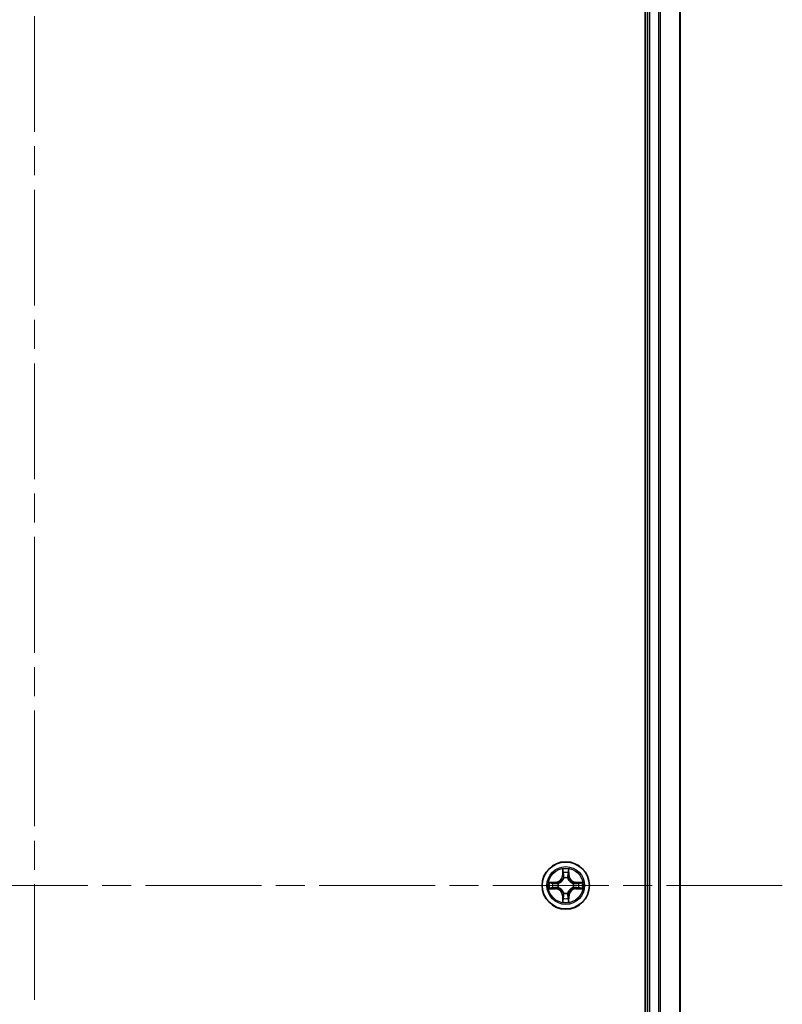
# Model space of a CAD drawing. Units: millimetres. Extents: x 36 to 7395, y 20 to 1425.
# Drawn here: x 1807 to 1900, y 261 to 382 of the extents above; entities that cross this region are included whole.
import ezdxf

# ---------------------------------------------------------------- set-up
doc = ezdxf.new("R2010")
doc.units = ezdxf.units.MM
doc.header["$LTSCALE"] = 2.5
doc.linetypes.add('CHAIN', pattern=[0.3543, 0.2362, -0.0295, 0.0591, -0.0295])
for name, color, linetype, lineweight in [('Centerline (ISO)', 131, 'Continuous', 18), ('Visible (ISO)', 7, 'Continuous', 35), ('Visible Narrow (ISO)', 7, 'Continuous', 25)]:
    doc.layers.add(name, color=color, linetype=linetype, lineweight=lineweight)

msp = doc.modelspace()

# ---------------------------------------------------------------- linework, layer by layer
at = {"layer": 'Centerline (ISO)', "linetype": 'CHAIN', "ltscale": 23.990969}
for p, q in [((1808.8768, 49.078), (1808.8768, 502.078)), ((1900.3768, 275.578), (1717.3768, 275.578))]:
    msp.add_line(p, q, dxfattribs=at)
at = {"layer": 'Visible (ISO)'}
for p, q in [((1883.5768, 470.578), (1883.5768, 80.578)), ((1883.8768, 465.578), (1883.8768, 85.578)), ((1887.8768, 85.578), (1887.8768, 465.578))]:
    msp.add_line(p, q, dxfattribs=at)
msp.add_circle((1873.8768, 275.578), 2.9, dxfattribs=at)
at = {"layer": 'Visible Narrow (ISO)'}
for p, q in [((1884.1768, 85.578), (1884.1768, 465.578)), ((1885.2363, 465.578), (1885.2363, 85.578)), ((1885.4668, 85.578), (1885.4668, 465.578)), ((1887.8073, 465.578), (1887.8073, 85.578)), ((1873.4864, 277.6007), (1873.4727, 276.8212)), ((1873.5226, 276.8203), (1873.5311, 277.3104)), ((1874.2225, 277.3104), (1874.2311, 276.8203)), ((1874.2809, 276.8212), (1874.2672, 277.6007)), ((1873.5226, 276.8203), (1873.4727, 276.8212)), ((1873.5226, 276.8203), (1873.5952, 276.8191)), ((1873.6357, 276.4943), (1873.6303, 276.5149)), ((1874.1233, 276.5149), (1874.1179, 276.4943)), ((1874.2311, 276.8203), (1874.1584, 276.8191)), ((1874.2311, 276.8203), (1874.2809, 276.8212)), ((1872.6336, 275.9821), (1871.8541, 275.9685)), ((1871.8541, 275.1876), (1872.6336, 275.174)), ((1872.1444, 275.9237), (1872.6345, 275.9323)), ((1872.6345, 275.2238), (1872.1444, 275.2323)), ((1872.6345, 275.9323), (1872.6336, 275.9821)), ((1872.6345, 275.2238), (1872.6336, 275.174)), ((1872.6345, 275.9323), (1872.6357, 275.8596)), ((1872.6345, 275.2238), (1872.6357, 275.2964)), ((1872.9399, 275.8245), (1872.9605, 275.8191)), ((1872.9605, 275.3369), (1872.9399, 275.3315)), ((1874.7931, 275.8191), (1874.8137, 275.8245)), ((1874.8137, 275.3315), (1874.7931, 275.3369)), ((1875.1191, 275.9323), (1875.1179, 275.8596)), ((1875.1191, 275.2238), (1875.1179, 275.2964)), ((1875.1191, 275.9323), (1875.12, 275.9821)), ((1875.1191, 275.9323), (1875.6092, 275.9237)), ((1875.6092, 275.2323), (1875.1191, 275.2238)), ((1875.1191, 275.2238), (1875.12, 275.174)), ((1875.8995, 275.9685), (1875.12, 275.9821)), ((1875.12, 275.174), (1875.8995, 275.1876)), ((1873.5226, 274.3357), (1873.4727, 274.3348)), ((1873.4727, 274.3348), (1873.4864, 273.5553)), ((1873.5226, 274.3357), (1873.5952, 274.3369)), ((1873.5311, 273.8456), (1873.5226, 274.3357)), ((1873.6303, 274.6411), (1873.6357, 274.6617)), ((1874.1179, 274.6617), (1874.1233, 274.6411)), ((1874.2311, 274.3357), (1874.1584, 274.3369)), ((1874.2311, 274.3357), (1874.2225, 273.8456)), ((1874.2311, 274.3357), (1874.2809, 274.3348)), ((1874.2672, 273.5553), (1874.2809, 274.3348))]:
    msp.add_line(p, q, dxfattribs=at)
for radius in [2.8677, 2.3092, 2.1415]:
    msp.add_circle((1873.8768, 275.578), radius, dxfattribs=at)
for centre, radius, start, end in [((1873.8768, 275.578), 2.0601, 79.074582, 100.925418), ((1872.6187, 276.8361), 0.8542, 271, 359), ((1872.6187, 276.8361), 0.904, 271, 359), ((1873.8768, 275.578), 1.6122, 79.692479, 100.307521), ((1873.8768, 275.578), 0.9688, 75.258044, 104.741956), ((1873.8768, 275.578), 0.9475, 75.258044, 104.741956), ((1875.1349, 276.8361), 0.904, 181, 269), ((1875.1349, 276.8361), 0.8542, 181, 269), ((1873.8768, 275.578), 2.0601, 169.074582, 190.925418), ((1873.8768, 275.578), 1.6122, 169.692479, 190.307521), ((1872.6187, 274.3199), 0.8542, 1, 89), ((1872.6187, 274.3199), 0.904, 1, 89), ((1873.8768, 275.578), 0.9688, 165.258044, 194.741956), ((1873.8768, 275.578), 0.9475, 165.258044, 194.741956), ((1875.1349, 274.3199), 0.904, 91, 179), ((1875.1349, 274.3199), 0.8542, 91, 179), ((1873.8768, 275.578), 0.9475, 345.258044, 14.741956), ((1873.8768, 275.578), 0.9688, 345.258044, 14.741956), ((1873.8768, 275.578), 1.6122, 349.692479, 10.307521), ((1873.8768, 275.578), 2.0601, 349.074582, 10.925418), ((1873.8768, 275.578), 1.6122, 259.692479, 280.307521), ((1873.8768, 275.578), 0.9688, 255.258044, 284.741956), ((1873.8768, 275.578), 0.9475, 255.258044, 284.741956), ((1873.8768, 275.578), 2.0601, 259.074582, 280.925418)]:
    msp.add_arc(centre, radius, start, end, dxfattribs=at)
for centre, major_axis, ratio, start_param, end_param in [((1873.5809, 277.3095), (-0.05, -0.002), 0.54850665, 4.7835784, 6.17876057), ((1874.1727, 277.3095), (0.05, -0.002), 0.54850665, 0.10442473, 1.4996069), ((1873.5963, 277.1201), (-0.0494, -0.008), 0.89574018, 4.73044269, 6.08586581), ((1873.6417, 276.4716), (-0.0492, 0.0091), 0.87684642, 5.10328313, 6.10089396), ((1873.6417, 276.4716), (-0.0477, 0.0149), 0.41070123, 4.96449783, 6.18744952), ((1873.645, 276.8182), (-0.0494, -0.008), 0.89572054, 4.73483766, 6.08588361), ((1874.1086, 276.8182), (0.0494, -0.008), 0.89572054, 0.1973017, 1.54834765), ((1874.1119, 276.4716), (0.0477, 0.0149), 0.41070123, 0.09573579, 1.31868747), ((1874.1119, 276.4716), (0.0492, 0.0091), 0.87684641, 0.18229136, 1.17990219), ((1874.1573, 277.1201), (0.0494, -0.008), 0.89574018, 0.19731949, 1.55274262), ((1872.1453, 275.8739), (0.002, 0.05), 0.54850665, 0.10442473, 1.4996069), ((1872.1453, 275.2821), (0.002, -0.05), 0.54850665, 4.7835784, 6.17876057), ((1872.3347, 275.8585), (0.008, 0.0494), 0.89574018, 0.19731949, 1.55274262), ((1872.3347, 275.2976), (0.008, -0.0494), 0.89574018, 4.73044269, 6.08586581), ((1872.6366, 275.8098), (0.008, 0.0494), 0.89572054, 0.1973017, 1.54834765), ((1872.6366, 275.3462), (0.008, -0.0494), 0.89572054, 4.73483766, 6.08588361), ((1872.9832, 275.8131), (-0.0091, 0.0492), 0.87684641, 0.18229136, 1.17990219), ((1872.9832, 275.3429), (-0.0091, -0.0492), 0.87684642, 5.10328313, 6.10089396), ((1872.9832, 275.8131), (-0.0149, 0.0477), 0.41070123, 0.09573579, 1.31868747), ((1872.9832, 275.3429), (-0.0149, -0.0477), 0.41070123, 4.96449783, 6.18744952), ((1874.7704, 275.8131), (0.0091, 0.0492), 0.87684642, 5.10328313, 6.10089396), ((1874.7704, 275.8131), (0.0149, 0.0477), 0.41070123, 4.96449783, 6.18744952), ((1874.7704, 275.3429), (0.0149, -0.0477), 0.41070123, 0.09573579, 1.31868747), ((1874.7704, 275.3429), (0.0091, -0.0492), 0.87684641, 0.18229136, 1.17990219), ((1875.117, 275.8098), (-0.008, 0.0494), 0.89572054, 4.73483766, 6.08588361), ((1875.117, 275.3462), (-0.008, -0.0494), 0.89572054, 0.1973017, 1.54834765), ((1875.4189, 275.8585), (-0.008, 0.0494), 0.89574018, 4.73044269, 6.08586581), ((1875.4189, 275.2976), (-0.008, -0.0494), 0.89574018, 0.19731949, 1.55274262), ((1875.6083, 275.8739), (-0.002, 0.05), 0.54850665, 4.7835784, 6.17876057), ((1875.6083, 275.2821), (-0.002, -0.05), 0.54850665, 0.10442473, 1.4996069), ((1873.5809, 273.8465), (-0.05, 0.002), 0.54850665, 0.10442473, 1.4996069), ((1873.5963, 274.0359), (-0.0494, 0.008), 0.89574018, 0.19731949, 1.55274262), ((1873.6417, 274.6844), (-0.0492, -0.0091), 0.87684641, 0.18229136, 1.17990219), ((1873.6417, 274.6844), (-0.0477, -0.0149), 0.41070123, 0.09573579, 1.31868747), ((1873.645, 274.3378), (-0.0494, 0.008), 0.89572054, 0.1973017, 1.54834765), ((1874.1086, 274.3378), (0.0494, 0.008), 0.89572054, 4.73483766, 6.08588361), ((1874.1119, 274.6844), (0.0477, -0.0149), 0.41070123, 4.96449783, 6.18744952), ((1874.1119, 274.6844), (0.0492, -0.0091), 0.87684642, 5.10328313, 6.10089396), ((1874.1573, 274.0359), (0.0494, 0.008), 0.89574018, 4.73044269, 6.08586581), ((1874.1727, 273.8465), (0.05, 0.002), 0.54850665, 4.7835784, 6.17876057)]:
    msp.add_ellipse(centre, major_axis=major_axis, ratio=ratio, start_param=start_param, end_param=end_param, dxfattribs=at)
for points, knots in [([(1873.5763, 277.3367), (1873.5759, 277.3518), (1873.5738, 277.3673), (1873.5653, 277.4082), (1873.5571, 277.4338), (1873.539, 277.4825), (1873.5293, 277.5056), (1873.5086, 277.5527), (1873.4974, 277.5768), (1873.4864, 277.6007)], [0, 0, 0, 0, 0.0059340385, 0.0059340385, 0.0154285, 0.0154285, 0.0237449879, 0.0237449879, 0.0323943032, 0.0323943032, 0.0323943032, 0.0323943032]), ([(1873.4864, 277.6007), (1873.4919, 277.5744), (1873.4975, 277.5479), (1873.5078, 277.496), (1873.5127, 277.4706), (1873.5216, 277.4171), (1873.5257, 277.3889), (1873.5299, 277.3439), (1873.5309, 277.3269), (1873.5311, 277.3104)], [-0.0323943032, -0.0323943032, -0.0323943032, -0.0323943032, -0.0237449879, -0.0237449879, -0.0154285, -0.0154285, -0.0059340385, -0.0059340385, 0, 0, 0, 0]), ([(1873.5311, 277.3104), (1873.5327, 277.27), (1873.5349, 277.2332), (1873.5401, 277.1693), (1873.5431, 277.1422), (1873.5465, 277.121)], [0, 0, 0, 0, 0.014491423, 0.014491423, 0.0289828459, 0.0289828459, 0.0289828459, 0.0289828459]), ([(1873.5883, 277.1642), (1873.5853, 277.1834), (1873.5827, 277.2081), (1873.5787, 277.2664), (1873.5772, 277.2999), (1873.5763, 277.3367)], [-0.0289828459, -0.0289828459, -0.0289828459, -0.0289828459, -0.014491423, -0.014491423, 0, 0, 0, 0]), ([(1874.1773, 277.3367), (1874.1764, 277.3002), (1874.175, 277.2668), (1874.1709, 277.2084), (1874.1683, 277.1836), (1874.1653, 277.1642)], [-0.0289828459, -0.0289828459, -0.0289828459, -0.0289828459, -0.0145850634, -0.0145850634, 0, 0, 0, 0]), ([(1874.2672, 277.6007), (1874.2538, 277.5716), (1874.2402, 277.5422), (1874.2116, 277.4756), (1874.1972, 277.4389), (1874.1818, 277.3803), (1874.1779, 277.358), (1874.1773, 277.3367)], [-0.0003383294, -0.0003383294, -0.0003383294, -0.0003383294, 0.0102009359, 0.0102009359, 0.0236501899, 0.0236501899, 0.0320559737, 0.0320559737, 0.0320559737, 0.0320559737]), ([(1874.2071, 277.121), (1874.2105, 277.1423), (1874.2136, 277.1696), (1874.2188, 277.2337), (1874.2209, 277.2703), (1874.2225, 277.3104)], [0, 0, 0, 0, 0.0145850634, 0.0145850634, 0.0289828459, 0.0289828459, 0.0289828459, 0.0289828459]), ([(1874.2225, 277.3104), (1874.2228, 277.3338), (1874.2247, 277.3582), (1874.2323, 277.4226), (1874.2394, 277.463), (1874.2537, 277.5363), (1874.2605, 277.5687), (1874.2672, 277.6007)], [-0.0320559737, -0.0320559737, -0.0320559737, -0.0320559737, -0.0236501899, -0.0236501899, -0.0102009359, -0.0102009359, 0.0003383294, 0.0003383294, 0.0003383294, 0.0003383294]), ([(1872.9605, 275.8191), (1872.9764, 275.8243), (1872.9923, 275.8299), (1873.0883, 275.8664), (1873.1674, 275.9081), (1873.29, 275.9959), (1873.3357, 276.0346), (1873.378, 276.0768), (1873.4202, 276.1191), (1873.4589, 276.1648), (1873.5467, 276.2874), (1873.5884, 276.3665), (1873.625, 276.4626), (1873.6305, 276.4784), (1873.6357, 276.4943)], [-0.174866013, -0.174866013, -0.174866013, -0.174866013, -0.16940495, -0.16940495, -0.141674077, -0.141674077, -0.124342281, -0.124342281, -0.124342281, -0.107010485, -0.107010485, -0.079279611, -0.079279611, -0.073818549, -0.073818549, -0.073818549, -0.073818549]), ([(1873.5948, 276.4883), (1873.5901, 276.4732), (1873.585, 276.4581), (1873.5518, 276.3669), (1873.5139, 276.2919), (1873.4337, 276.1769), (1873.3983, 276.1345), (1873.3593, 276.0955), (1873.3203, 276.0565), (1873.2779, 276.0211), (1873.1629, 275.9409), (1873.0879, 275.903), (1872.9967, 275.8698), (1872.9816, 275.8647), (1872.9665, 275.8601)], [0.073818549, 0.073818549, 0.073818549, 0.073818549, 0.079279611, 0.079279611, 0.107010485, 0.107010485, 0.124342281, 0.124342281, 0.124342281, 0.141674077, 0.141674077, 0.16940495, 0.16940495, 0.174866013, 0.174866013, 0.174866013, 0.174866013]), ([(1873.5465, 277.121), (1873.5547, 277.0707), (1873.5628, 277.0203), (1873.579, 276.9197), (1873.5871, 276.8694), (1873.5952, 276.8191)], [0, 0, 0, 0, 0.0343899271, 0.0343899271, 0.0687798542, 0.0687798542, 0.0687798542, 0.0687798542]), ([(1873.6368, 276.8622), (1873.6287, 276.9126), (1873.6206, 276.9629), (1873.6045, 277.0635), (1873.5964, 277.1138), (1873.5883, 277.1642)], [-0.0687798542, -0.0687798542, -0.0687798542, -0.0687798542, -0.0343899271, -0.0343899271, 0, 0, 0, 0]), ([(1873.5952, 276.8191), (1873.6068, 276.7507), (1873.6114, 276.681), (1873.6063, 276.5698), (1873.602, 276.5295), (1873.5948, 276.4883)], [0, 0, 0, 0, 0.0491206273, 0.0491206273, 0.0764653604, 0.0764653604, 0.0764653604, 0.0764653604]), ([(1873.6303, 276.5149), (1873.6391, 276.5582), (1873.6445, 276.6005), (1873.6521, 276.7172), (1873.6483, 276.7903), (1873.6368, 276.8622)], [-0.0764653604, -0.0764653604, -0.0764653604, -0.0764653604, -0.0491206273, -0.0491206273, 0, 0, 0, 0]), ([(1874.1168, 276.8622), (1874.1053, 276.7903), (1874.1015, 276.7172), (1874.1091, 276.6005), (1874.1145, 276.5582), (1874.1233, 276.5149)], [-0.0982412545, -0.0982412545, -0.0982412545, -0.0982412545, -0.0491206273, -0.0491206273, -0.0217758941, -0.0217758941, -0.0217758941, -0.0217758941]), ([(1874.1653, 277.1642), (1874.1572, 277.1138), (1874.1491, 277.0635), (1874.133, 276.9629), (1874.1249, 276.9126), (1874.1168, 276.8622)], [-0.0687798542, -0.0687798542, -0.0687798542, -0.0687798542, -0.0343899271, -0.0343899271, 0, 0, 0, 0]), ([(1874.1179, 276.4943), (1874.1231, 276.4784), (1874.1287, 276.4626), (1874.1652, 276.3665), (1874.2069, 276.2874), (1874.2947, 276.1648), (1874.3334, 276.1191), (1874.3756, 276.0768), (1874.4179, 276.0346), (1874.4636, 275.9959), (1874.5862, 275.9081), (1874.6653, 275.8664), (1874.7614, 275.8299), (1874.7772, 275.8243), (1874.7931, 275.8191)], [-0.174866013, -0.174866013, -0.174866013, -0.174866013, -0.16940495, -0.16940495, -0.141674077, -0.141674077, -0.124342281, -0.124342281, -0.124342281, -0.107010485, -0.107010485, -0.079279611, -0.079279611, -0.073818549, -0.073818549, -0.073818549, -0.073818549]), ([(1874.1589, 276.4883), (1874.1516, 276.5295), (1874.1473, 276.5698), (1874.1422, 276.681), (1874.1468, 276.7507), (1874.1584, 276.8191)], [0.0217758941, 0.0217758941, 0.0217758941, 0.0217758941, 0.0491206273, 0.0491206273, 0.0982412545, 0.0982412545, 0.0982412545, 0.0982412545]), ([(1874.1584, 276.8191), (1874.1665, 276.8694), (1874.1746, 276.9197), (1874.1908, 277.0203), (1874.199, 277.0707), (1874.2071, 277.121)], [0, 0, 0, 0, 0.0343899271, 0.0343899271, 0.0687798542, 0.0687798542, 0.0687798542, 0.0687798542]), ([(1874.7871, 275.8601), (1874.772, 275.8647), (1874.7569, 275.8698), (1874.6657, 275.903), (1874.5907, 275.9409), (1874.4757, 276.0211), (1874.4333, 276.0565), (1874.3943, 276.0955), (1874.3553, 276.1345), (1874.3199, 276.1769), (1874.2397, 276.2919), (1874.2018, 276.3669), (1874.1686, 276.4581), (1874.1635, 276.4732), (1874.1589, 276.4883)], [0.073818549, 0.073818549, 0.073818549, 0.073818549, 0.079279611, 0.079279611, 0.107010485, 0.107010485, 0.124342281, 0.124342281, 0.124342281, 0.141674077, 0.141674077, 0.16940495, 0.16940495, 0.174866013, 0.174866013, 0.174866013, 0.174866013]), ([(1872.1444, 275.9237), (1872.121, 275.924), (1872.0966, 275.9259), (1872.0322, 275.9335), (1871.9918, 275.9406), (1871.9185, 275.9549), (1871.8861, 275.9617), (1871.8541, 275.9685)], [-0.0320559737, -0.0320559737, -0.0320559737, -0.0320559737, -0.0236501899, -0.0236501899, -0.0102009359, -0.0102009359, 0.0003383294, 0.0003383294, 0.0003383294, 0.0003383294]), ([(1871.8541, 275.9685), (1871.8832, 275.955), (1871.9126, 275.9414), (1871.9792, 275.9128), (1872.0159, 275.8984), (1872.0745, 275.883), (1872.0968, 275.8791), (1872.1181, 275.8785)], [-0.0003383294, -0.0003383294, -0.0003383294, -0.0003383294, 0.0102009359, 0.0102009359, 0.0236501899, 0.0236501899, 0.0320559737, 0.0320559737, 0.0320559737, 0.0320559737]), ([(1872.1181, 275.2775), (1872.103, 275.2771), (1872.0875, 275.275), (1872.0466, 275.2665), (1872.021, 275.2583), (1871.9723, 275.2402), (1871.9493, 275.2305), (1871.9021, 275.2098), (1871.878, 275.1986), (1871.8541, 275.1876)], [0, 0, 0, 0, 0.0059340385, 0.0059340385, 0.0154285, 0.0154285, 0.0237449879, 0.0237449879, 0.0323943032, 0.0323943032, 0.0323943032, 0.0323943032]), ([(1871.8541, 275.1876), (1871.8804, 275.1931), (1871.9069, 275.1987), (1871.9588, 275.209), (1871.9842, 275.2139), (1872.0377, 275.2229), (1872.0659, 275.2269), (1872.1109, 275.2311), (1872.1279, 275.2321), (1872.1444, 275.2323)], [-0.0323943032, -0.0323943032, -0.0323943032, -0.0323943032, -0.0237449879, -0.0237449879, -0.0154285, -0.0154285, -0.0059340385, -0.0059340385, 0, 0, 0, 0]), ([(1872.1181, 275.8785), (1872.1546, 275.8776), (1872.188, 275.8762), (1872.2464, 275.8721), (1872.2712, 275.8695), (1872.2906, 275.8665)], [-0.0289828459, -0.0289828459, -0.0289828459, -0.0289828459, -0.0145850634, -0.0145850634, 0, 0, 0, 0]), ([(1872.2906, 275.2895), (1872.2714, 275.2865), (1872.2467, 275.2839), (1872.1884, 275.2799), (1872.1549, 275.2784), (1872.1181, 275.2775)], [-0.0289828459, -0.0289828459, -0.0289828459, -0.0289828459, -0.014491423, -0.014491423, 0, 0, 0, 0]), ([(1872.3338, 275.9083), (1872.3125, 275.9117), (1872.2852, 275.9148), (1872.2211, 275.92), (1872.1845, 275.9221), (1872.1444, 275.9237)], [0, 0, 0, 0, 0.0145850634, 0.0145850634, 0.0289828459, 0.0289828459, 0.0289828459, 0.0289828459]), ([(1872.1444, 275.2323), (1872.1848, 275.2339), (1872.2216, 275.2361), (1872.2855, 275.2413), (1872.3126, 275.2443), (1872.3338, 275.2477)], [0, 0, 0, 0, 0.014491423, 0.014491423, 0.0289828459, 0.0289828459, 0.0289828459, 0.0289828459]), ([(1872.2906, 275.8665), (1872.341, 275.8584), (1872.3913, 275.8503), (1872.4919, 275.8342), (1872.5423, 275.8261), (1872.5926, 275.8181)], [-0.0687798542, -0.0687798542, -0.0687798542, -0.0687798542, -0.0343899271, -0.0343899271, 0, 0, 0, 0]), ([(1872.5926, 275.338), (1872.5423, 275.3299), (1872.4919, 275.3218), (1872.3913, 275.3057), (1872.341, 275.2976), (1872.2906, 275.2895)], [-0.0687798542, -0.0687798542, -0.0687798542, -0.0687798542, -0.0343899271, -0.0343899271, 0, 0, 0, 0]), ([(1872.6357, 275.8596), (1872.5854, 275.8677), (1872.5351, 275.8758), (1872.4345, 275.8921), (1872.3842, 275.9002), (1872.3338, 275.9083)], [0, 0, 0, 0, 0.0343899271, 0.0343899271, 0.0687798542, 0.0687798542, 0.0687798542, 0.0687798542]), ([(1872.3338, 275.2477), (1872.3842, 275.2559), (1872.4345, 275.264), (1872.5351, 275.2802), (1872.5854, 275.2883), (1872.6357, 275.2964)], [0, 0, 0, 0, 0.0343899271, 0.0343899271, 0.0687798542, 0.0687798542, 0.0687798542, 0.0687798542]), ([(1872.5926, 275.8181), (1872.6645, 275.8065), (1872.7376, 275.8027), (1872.8543, 275.8103), (1872.8966, 275.8157), (1872.9399, 275.8245)], [-0.0982412545, -0.0982412545, -0.0982412545, -0.0982412545, -0.0491206273, -0.0491206273, -0.0217758941, -0.0217758941, -0.0217758941, -0.0217758941]), ([(1872.9399, 275.3315), (1872.8966, 275.3403), (1872.8543, 275.3457), (1872.7376, 275.3533), (1872.6645, 275.3495), (1872.5926, 275.338)], [-0.0764653604, -0.0764653604, -0.0764653604, -0.0764653604, -0.0491206273, -0.0491206273, 0, 0, 0, 0]), ([(1872.9665, 275.8601), (1872.9253, 275.8528), (1872.885, 275.8485), (1872.7738, 275.8434), (1872.7041, 275.848), (1872.6357, 275.8596)], [0.0217758941, 0.0217758941, 0.0217758941, 0.0217758941, 0.0491206273, 0.0491206273, 0.0982412545, 0.0982412545, 0.0982412545, 0.0982412545]), ([(1872.6357, 275.2964), (1872.7041, 275.308), (1872.7738, 275.3126), (1872.885, 275.3075), (1872.9253, 275.3032), (1872.9665, 275.296)], [0, 0, 0, 0, 0.0491206273, 0.0491206273, 0.0764653604, 0.0764653604, 0.0764653604, 0.0764653604]), ([(1873.6357, 274.6617), (1873.6305, 274.6776), (1873.625, 274.6935), (1873.5884, 274.7895), (1873.5467, 274.8686), (1873.4589, 274.9912), (1873.4202, 275.0369), (1873.378, 275.0792), (1873.3357, 275.1214), (1873.29, 275.1601), (1873.1674, 275.2479), (1873.0883, 275.2896), (1872.9923, 275.3262), (1872.9764, 275.3317), (1872.9605, 275.3369)], [-0.174866013, -0.174866013, -0.174866013, -0.174866013, -0.16940495, -0.16940495, -0.141674077, -0.141674077, -0.124342281, -0.124342281, -0.124342281, -0.107010485, -0.107010485, -0.079279611, -0.079279611, -0.073818549, -0.073818549, -0.073818549, -0.073818549]), ([(1872.9665, 275.296), (1872.9816, 275.2913), (1872.9967, 275.2862), (1873.0879, 275.253), (1873.1629, 275.2151), (1873.2779, 275.1349), (1873.3203, 275.0995), (1873.3593, 275.0605), (1873.3983, 275.0215), (1873.4337, 274.9791), (1873.5139, 274.8641), (1873.5518, 274.7891), (1873.585, 274.6979), (1873.5901, 274.6828), (1873.5948, 274.6677)], [0.073818549, 0.073818549, 0.073818549, 0.073818549, 0.079279611, 0.079279611, 0.107010485, 0.107010485, 0.124342281, 0.124342281, 0.124342281, 0.141674077, 0.141674077, 0.16940495, 0.16940495, 0.174866013, 0.174866013, 0.174866013, 0.174866013]), ([(1874.7931, 275.3369), (1874.7772, 275.3317), (1874.7614, 275.3262), (1874.6653, 275.2896), (1874.5862, 275.2479), (1874.4636, 275.1601), (1874.4179, 275.1214), (1874.3756, 275.0792), (1874.3334, 275.0369), (1874.2947, 274.9912), (1874.2069, 274.8686), (1874.1652, 274.7895), (1874.1287, 274.6935), (1874.1231, 274.6776), (1874.1179, 274.6617)], [-0.174866013, -0.174866013, -0.174866013, -0.174866013, -0.16940495, -0.16940495, -0.141674077, -0.141674077, -0.124342281, -0.124342281, -0.124342281, -0.107010485, -0.107010485, -0.079279611, -0.079279611, -0.073818549, -0.073818549, -0.073818549, -0.073818549]), ([(1874.1589, 274.6677), (1874.1635, 274.6828), (1874.1686, 274.6979), (1874.2018, 274.7891), (1874.2397, 274.8641), (1874.3199, 274.9791), (1874.3553, 275.0215), (1874.3943, 275.0605), (1874.4333, 275.0995), (1874.4757, 275.1349), (1874.5907, 275.2151), (1874.6657, 275.253), (1874.7569, 275.2862), (1874.772, 275.2913), (1874.7871, 275.296)], [0.073818549, 0.073818549, 0.073818549, 0.073818549, 0.079279611, 0.079279611, 0.107010485, 0.107010485, 0.124342281, 0.124342281, 0.124342281, 0.141674077, 0.141674077, 0.16940495, 0.16940495, 0.174866013, 0.174866013, 0.174866013, 0.174866013]), ([(1875.1179, 275.8596), (1875.0495, 275.848), (1874.9798, 275.8434), (1874.8686, 275.8485), (1874.8283, 275.8528), (1874.7871, 275.8601)], [0, 0, 0, 0, 0.0491206273, 0.0491206273, 0.0764653604, 0.0764653604, 0.0764653604, 0.0764653604]), ([(1874.7871, 275.296), (1874.8283, 275.3032), (1874.8686, 275.3075), (1874.9798, 275.3126), (1875.0495, 275.308), (1875.1179, 275.2964)], [0.0217758941, 0.0217758941, 0.0217758941, 0.0217758941, 0.0491206273, 0.0491206273, 0.0982412545, 0.0982412545, 0.0982412545, 0.0982412545]), ([(1874.8137, 275.8245), (1874.857, 275.8157), (1874.8993, 275.8103), (1875.016, 275.8027), (1875.0891, 275.8065), (1875.161, 275.8181)], [-0.0764653604, -0.0764653604, -0.0764653604, -0.0764653604, -0.0491206273, -0.0491206273, 0, 0, 0, 0]), ([(1875.161, 275.338), (1875.0891, 275.3495), (1875.016, 275.3533), (1874.8993, 275.3457), (1874.857, 275.3403), (1874.8137, 275.3315)], [-0.0982412545, -0.0982412545, -0.0982412545, -0.0982412545, -0.0491206273, -0.0491206273, -0.0217758941, -0.0217758941, -0.0217758941, -0.0217758941]), ([(1875.4198, 275.9083), (1875.3694, 275.9002), (1875.3191, 275.8921), (1875.2185, 275.8758), (1875.1682, 275.8677), (1875.1179, 275.8596)], [0, 0, 0, 0, 0.0343899271, 0.0343899271, 0.0687798542, 0.0687798542, 0.0687798542, 0.0687798542]), ([(1875.1179, 275.2964), (1875.1682, 275.2883), (1875.2185, 275.2802), (1875.3191, 275.264), (1875.3694, 275.2559), (1875.4198, 275.2477)], [0, 0, 0, 0, 0.0343899271, 0.0343899271, 0.0687798542, 0.0687798542, 0.0687798542, 0.0687798542]), ([(1875.161, 275.8181), (1875.2113, 275.8261), (1875.2617, 275.8342), (1875.3623, 275.8503), (1875.4126, 275.8584), (1875.463, 275.8665)], [-0.0687798542, -0.0687798542, -0.0687798542, -0.0687798542, -0.0343899271, -0.0343899271, 0, 0, 0, 0]), ([(1875.463, 275.2895), (1875.4126, 275.2976), (1875.3623, 275.3057), (1875.2617, 275.3218), (1875.2113, 275.3299), (1875.161, 275.338)], [-0.0687798542, -0.0687798542, -0.0687798542, -0.0687798542, -0.0343899271, -0.0343899271, 0, 0, 0, 0]), ([(1875.6092, 275.9237), (1875.5688, 275.9221), (1875.532, 275.9199), (1875.4681, 275.9147), (1875.441, 275.9117), (1875.4198, 275.9083)], [0, 0, 0, 0, 0.014491423, 0.014491423, 0.0289828459, 0.0289828459, 0.0289828459, 0.0289828459]), ([(1875.4198, 275.2477), (1875.4411, 275.2443), (1875.4684, 275.2412), (1875.5325, 275.236), (1875.5691, 275.2339), (1875.6092, 275.2323)], [0, 0, 0, 0, 0.0145850634, 0.0145850634, 0.0289828459, 0.0289828459, 0.0289828459, 0.0289828459]), ([(1875.463, 275.8665), (1875.4822, 275.8695), (1875.5069, 275.8721), (1875.5652, 275.8761), (1875.5987, 275.8776), (1875.6355, 275.8785)], [-0.0289828459, -0.0289828459, -0.0289828459, -0.0289828459, -0.014491423, -0.014491423, 0, 0, 0, 0]), ([(1875.6355, 275.2775), (1875.599, 275.2784), (1875.5656, 275.2798), (1875.5072, 275.2839), (1875.4824, 275.2865), (1875.463, 275.2895)], [-0.0289828459, -0.0289828459, -0.0289828459, -0.0289828459, -0.0145850634, -0.0145850634, 0, 0, 0, 0]), ([(1875.8995, 275.9685), (1875.8732, 275.9629), (1875.8467, 275.9573), (1875.7948, 275.947), (1875.7694, 275.9422), (1875.7159, 275.9332), (1875.6877, 275.9291), (1875.6427, 275.9249), (1875.6257, 275.9239), (1875.6092, 275.9237)], [-0.0323943032, -0.0323943032, -0.0323943032, -0.0323943032, -0.0237449879, -0.0237449879, -0.0154285, -0.0154285, -0.0059340385, -0.0059340385, 0, 0, 0, 0]), ([(1875.6092, 275.2323), (1875.6326, 275.232), (1875.657, 275.2301), (1875.7214, 275.2225), (1875.7618, 275.2154), (1875.8351, 275.2011), (1875.8675, 275.1943), (1875.8995, 275.1876)], [-0.0320559737, -0.0320559737, -0.0320559737, -0.0320559737, -0.0236501899, -0.0236501899, -0.0102009359, -0.0102009359, 0.0003383294, 0.0003383294, 0.0003383294, 0.0003383294]), ([(1875.6355, 275.8785), (1875.6506, 275.8789), (1875.6661, 275.881), (1875.707, 275.8895), (1875.7326, 275.8977), (1875.7813, 275.9158), (1875.8043, 275.9255), (1875.8515, 275.9462), (1875.8756, 275.9574), (1875.8995, 275.9685)], [0, 0, 0, 0, 0.0059340385, 0.0059340385, 0.0154285, 0.0154285, 0.0237449879, 0.0237449879, 0.0323943032, 0.0323943032, 0.0323943032, 0.0323943032]), ([(1875.8995, 275.1876), (1875.8704, 275.201), (1875.841, 275.2147), (1875.7744, 275.2432), (1875.7377, 275.2576), (1875.6791, 275.273), (1875.6568, 275.2769), (1875.6355, 275.2775)], [-0.0003383294, -0.0003383294, -0.0003383294, -0.0003383294, 0.0102009359, 0.0102009359, 0.0236501899, 0.0236501899, 0.0320559737, 0.0320559737, 0.0320559737, 0.0320559737]), ([(1873.5311, 273.8456), (1873.5308, 273.8222), (1873.5289, 273.7978), (1873.5213, 273.7334), (1873.5142, 273.693), (1873.4999, 273.6197), (1873.4931, 273.5874), (1873.4864, 273.5553)], [-0.0320559737, -0.0320559737, -0.0320559737, -0.0320559737, -0.0236501899, -0.0236501899, -0.0102009359, -0.0102009359, 0.0003383294, 0.0003383294, 0.0003383294, 0.0003383294]), ([(1873.4864, 273.5553), (1873.4998, 273.5844), (1873.5135, 273.6138), (1873.542, 273.6804), (1873.5564, 273.7171), (1873.5718, 273.7757), (1873.5757, 273.798), (1873.5763, 273.8193)], [-0.0003383294, -0.0003383294, -0.0003383294, -0.0003383294, 0.0102009359, 0.0102009359, 0.0236501899, 0.0236501899, 0.0320559737, 0.0320559737, 0.0320559737, 0.0320559737]), ([(1873.5465, 274.035), (1873.5431, 274.0137), (1873.54, 273.9864), (1873.5348, 273.9223), (1873.5327, 273.8857), (1873.5311, 273.8456)], [0, 0, 0, 0, 0.0145850634, 0.0145850634, 0.0289828459, 0.0289828459, 0.0289828459, 0.0289828459]), ([(1873.5952, 274.3369), (1873.5871, 274.2866), (1873.579, 274.2363), (1873.5628, 274.1357), (1873.5547, 274.0854), (1873.5465, 274.035)], [0, 0, 0, 0, 0.0343899271, 0.0343899271, 0.0687798542, 0.0687798542, 0.0687798542, 0.0687798542]), ([(1873.5763, 273.8193), (1873.5772, 273.8558), (1873.5786, 273.8892), (1873.5827, 273.9476), (1873.5853, 273.9724), (1873.5883, 273.9918)], [-0.0289828459, -0.0289828459, -0.0289828459, -0.0289828459, -0.0145850634, -0.0145850634, 0, 0, 0, 0]), ([(1873.5883, 273.9918), (1873.5964, 274.0422), (1873.6045, 274.0925), (1873.6206, 274.1931), (1873.6287, 274.2435), (1873.6368, 274.2938)], [-0.0687798542, -0.0687798542, -0.0687798542, -0.0687798542, -0.0343899271, -0.0343899271, 0, 0, 0, 0]), ([(1873.5948, 274.6677), (1873.602, 274.6265), (1873.6063, 274.5862), (1873.6114, 274.475), (1873.6068, 274.4053), (1873.5952, 274.3369)], [0.0217758941, 0.0217758941, 0.0217758941, 0.0217758941, 0.0491206273, 0.0491206273, 0.0982412545, 0.0982412545, 0.0982412545, 0.0982412545]), ([(1873.6368, 274.2938), (1873.6483, 274.3657), (1873.6521, 274.4388), (1873.6445, 274.5555), (1873.6391, 274.5978), (1873.6303, 274.6411)], [-0.0982412545, -0.0982412545, -0.0982412545, -0.0982412545, -0.0491206273, -0.0491206273, -0.0217758941, -0.0217758941, -0.0217758941, -0.0217758941]), ([(1874.1233, 274.6411), (1874.1145, 274.5978), (1874.1091, 274.5555), (1874.1015, 274.4388), (1874.1053, 274.3657), (1874.1168, 274.2938)], [-0.0764653604, -0.0764653604, -0.0764653604, -0.0764653604, -0.0491206273, -0.0491206273, 0, 0, 0, 0]), ([(1874.1168, 274.2938), (1874.1249, 274.2435), (1874.133, 274.1931), (1874.1491, 274.0925), (1874.1572, 274.0422), (1874.1653, 273.9918)], [-0.0687798542, -0.0687798542, -0.0687798542, -0.0687798542, -0.0343899271, -0.0343899271, 0, 0, 0, 0]), ([(1874.1584, 274.3369), (1874.1468, 274.4053), (1874.1422, 274.475), (1874.1473, 274.5862), (1874.1516, 274.6265), (1874.1589, 274.6677)], [0, 0, 0, 0, 0.0491206273, 0.0491206273, 0.0764653604, 0.0764653604, 0.0764653604, 0.0764653604]), ([(1874.2071, 274.035), (1874.199, 274.0854), (1874.1908, 274.1357), (1874.1746, 274.2363), (1874.1665, 274.2866), (1874.1584, 274.3369)], [0, 0, 0, 0, 0.0343899271, 0.0343899271, 0.0687798542, 0.0687798542, 0.0687798542, 0.0687798542]), ([(1874.1653, 273.9918), (1874.1683, 273.9726), (1874.1709, 273.9479), (1874.1749, 273.8897), (1874.1764, 273.8561), (1874.1773, 273.8193)], [-0.0289828459, -0.0289828459, -0.0289828459, -0.0289828459, -0.014491423, -0.014491423, 0, 0, 0, 0]), ([(1874.1773, 273.8193), (1874.1777, 273.8042), (1874.1798, 273.7887), (1874.1883, 273.7478), (1874.1965, 273.7222), (1874.2146, 273.6735), (1874.2243, 273.6505), (1874.245, 273.6033), (1874.2562, 273.5792), (1874.2672, 273.5553)], [0, 0, 0, 0, 0.0059340385, 0.0059340385, 0.0154285, 0.0154285, 0.0237449879, 0.0237449879, 0.0323943032, 0.0323943032, 0.0323943032, 0.0323943032]), ([(1874.2225, 273.8456), (1874.2209, 273.886), (1874.2187, 273.9228), (1874.2135, 273.9868), (1874.2105, 274.0138), (1874.2071, 274.035)], [0, 0, 0, 0, 0.014491423, 0.014491423, 0.0289828459, 0.0289828459, 0.0289828459, 0.0289828459]), ([(1874.2672, 273.5553), (1874.2617, 273.5816), (1874.2561, 273.6081), (1874.2458, 273.66), (1874.2409, 273.6854), (1874.232, 273.7389), (1874.2279, 273.7671), (1874.2237, 273.8121), (1874.2227, 273.8291), (1874.2225, 273.8456)], [-0.0323943032, -0.0323943032, -0.0323943032, -0.0323943032, -0.0237449879, -0.0237449879, -0.0154285, -0.0154285, -0.0059340385, -0.0059340385, 0, 0, 0, 0])]:
    msp.add_open_spline(points, degree=3, knots=knots, dxfattribs=at)

doc.saveas('drawing.dxf')
